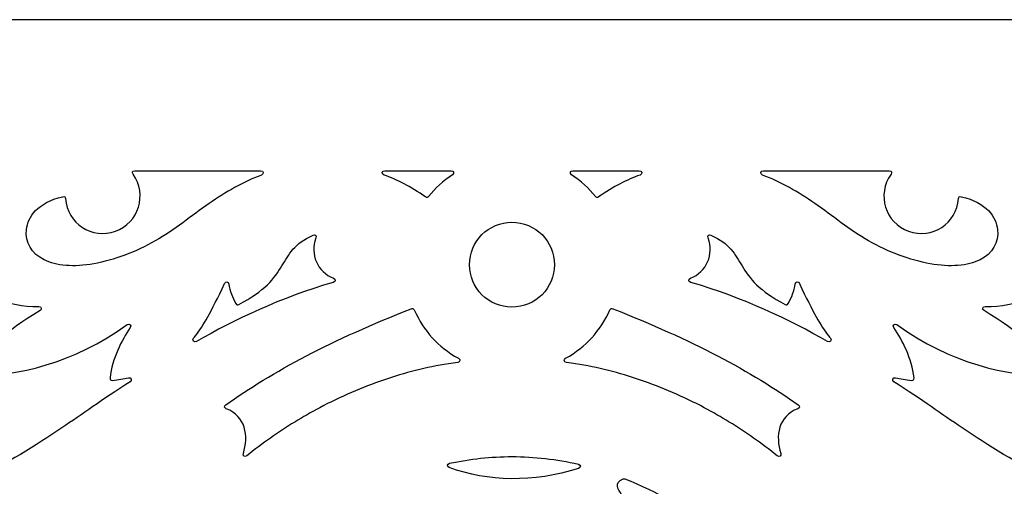
# Model space of a CAD drawing. Units: millimetres. Extents: x 9 to 196, y -115 to 115.
# Drawn here: x 77 to 129, y 90 to 115 of the extents above; entities that cross this region are included whole.
import ezdxf

# ---------------------------------------------------------------- set-up
doc = ezdxf.new("R2010")
doc.units = ezdxf.units.MM
doc.header["$MEASUREMENT"] = 0
doc.layers.add('layer 1', color=7, linetype='Continuous')

msp = doc.modelspace()

# ---------------------------------------------------------------- linework, layer by layer
at = {"layer": 'layer 1'}
msp.add_open_spline([(196.4349, 4.3994), (131.2781, 4.3994), (73.9949, 4.3994), (8.8375, 4.3994), (8.8375, 4.3994), (8.8375, 47.0308), (8.8375, 72.3096), (8.8375, 114.941), (8.8375, 114.941), (8.8375, 114.941), (196.4349, 114.941), (196.4349, 114.941), (196.4349, 114.941), (196.4349, 72.3067), (196.4349, 47.0335), (196.4349, 4.3994)], degree=3, knots=[0, 0, 0, 0, 0.2, 0.2, 0.2, 0.2, 0.4, 0.4, 0.4, 0.4, 0.6, 0.6, 0.6, 0.6, 1, 1, 1, 1], dxfattribs=at)
at = {"layer": 'layer 1', "color": 7}
for points, knots in [([(60.7123, 89.6038), (58.0792, 90.2681), (53.7853, 90.2236), (51.0954, 89.146), (51.0954, 89.146), (50.9617, 89.0933), (50.974, 88.9557), (51.1116, 88.9272), (51.1116, 88.9272), (54.5913, 88.2063), (58.6219, 86.2132), (63.1994, 82.9441), (63.1994, 82.9441), (63.3006, 82.8712), (63.2845, 82.774), (63.163, 82.7415), (63.163, 82.7415), (62.7943, 82.6443), (62.3892, 82.5594), (61.9437, 82.4946), (61.9437, 82.4946), (61.81, 82.4742), (61.7857, 82.3487), (61.9031, 82.2798), (61.9031, 82.2798), (63.2115, 81.5183), (64.3174, 80.8013), (65.2775, 80.1126), (65.2775, 80.1126), (65.322, 80.0802), (65.3585, 80.0762), (65.4072, 80.1086), (65.4072, 80.1086), (67.3191, 81.3603), (69.7617, 82.9077), (73.3793, 86.0755), (73.3793, 86.0755), (73.4927, 86.1767), (73.3913, 86.3307), (73.2537, 86.27), (73.2537, 86.27), (72.9417, 86.1282), (72.6298, 86.0106), (72.3219, 85.9134), (72.3219, 85.9134), (72.2045, 85.877), (72.1437, 85.9458), (72.1801, 86.0593), (72.1801, 86.0593), (72.2774, 86.3631), (72.4152, 86.6588), (72.5974, 86.9464), (72.5974, 86.9464), (72.6744, 87.0719), (72.5569, 87.1854), (72.4354, 87.1044), (72.4354, 87.1044), (70.0292, 85.4718), (67.7607, 85.0061), (66.1241, 85.314), (66.1241, 85.314), (66.0269, 85.3301), (66.0026, 85.3869), (66.0432, 85.476), (66.0432, 85.476), (66.3226, 86.0755), (66.7601, 86.5373), (67.3597, 86.8573), (67.3597, 86.8573), (67.4852, 86.9262), (67.4447, 87.08), (67.2989, 87.0719), (67.2989, 87.0719), (65.1195, 87.0072), (63.4101, 88.1495), (62.6282, 89.5997), (62.6282, 89.5997), (62.5674, 89.7172), (62.6363, 89.8022), (62.7618, 89.7658), (62.7618, 89.7658), (65.2329, 89.069), (67.3474, 89.1339), (69.2271, 89.385), (69.2271, 89.385), (71.1715, 89.6442), (72.8648, 90.098), (74.481, 90.815), (74.481, 90.815), (76.0973, 91.528), (77.6366, 92.5002), (79.022, 93.4399), (79.022, 93.4399), (80.1077, 94.1732), (81.0961, 94.8862), (82.6152, 95.8663), (82.6152, 95.8663), (82.7368, 95.9475), (82.676, 96.1055), (82.5301, 96.077), (82.5301, 96.077), (82.2749, 96.0243), (81.9954, 95.9798), (81.6876, 95.9433), (81.6876, 95.9433), (81.5903, 95.9312), (81.5458, 95.9717), (81.5579, 96.0689), (81.5579, 96.0689), (81.6794, 97.1181), (82.1614, 98.0418), (82.6233, 98.7182), (82.6233, 98.7182), (82.7083, 98.8397), (82.5827, 98.9613), (82.4612, 98.8762), (82.4612, 98.8762), (79.6703, 96.867), (76.5794, 96.1013), (74.4162, 96.235), (74.4162, 96.235), (74.3069, 96.2431), (74.2705, 96.3039), (74.3231, 96.4011), (74.3231, 96.4011), (74.8821, 97.4666), (76.065, 98.536), (77.8716, 99.6175), (77.8716, 99.6175), (77.9932, 99.6904), (77.9526, 99.8322), (77.8108, 99.8282), (77.8108, 99.8282), (76.0771, 99.7876), (74.951, 100.5127), (74.3717, 101.4768), (74.3717, 101.4768), (73.7357, 102.526), (73.7478, 103.8628), (74.2826, 104.9484), (74.2826, 104.9484), (74.635, 105.6654), (75.2142, 106.2731), (76.0365, 106.7673), (76.0365, 106.7673), (76.1581, 106.8402), (76.1177, 106.9819), (75.9759, 106.9819), (75.9759, 106.9819), (74.6188, 106.9819), (73.2617, 106.9819), (71.9087, 106.9819), (71.9087, 106.9819), (71.7954, 106.9819), (71.7548, 106.913), (71.8034, 106.8158), (71.8034, 106.8158), (72.5164, 105.4183), (72.4393, 104.1788), (72.1437, 103.0729), (72.1437, 103.0729), (71.7913, 101.7564), (71.1309, 100.6343), (69.2595, 99.1435), (69.2595, 99.1435), (69.1501, 99.0544), (69.2069, 98.9207), (69.3487, 98.9409), (69.3487, 98.9409), (70.1426, 99.0585), (70.9123, 98.9126), (71.6657, 98.5035), (71.6657, 98.5035), (71.7467, 98.459), (71.7588, 98.4022), (71.6982, 98.3293), (71.6982, 98.3293), (70.8961, 97.3327), (69.4296, 96.2796), (67.1692, 95.5667), (67.1692, 95.5667), (67.0316, 95.5221), (67.0437, 95.3641), (67.1894, 95.3438), (67.1894, 95.3438), (67.9592, 95.2384), (68.7004, 94.9307), (69.4134, 94.4242), (69.4134, 94.4242), (69.4985, 94.3635), (69.4985, 94.2947), (69.4134, 94.2339), (69.4134, 94.2339), (68.745, 93.7843), (67.4205, 93.3427), (65.4436, 93.2738), (65.4436, 93.2738), (65.2977, 93.2698), (65.2654, 93.1239), (65.3909, 93.0592), (65.3909, 93.0592), (65.8852, 92.804), (66.2335, 92.4798), (66.4483, 92.087), (66.4483, 92.087), (66.4887, 92.01), (66.4725, 91.9614), (66.3875, 91.925), (66.3875, 91.925), (64.9818, 91.3417), (62.9848, 91.0783), (60.3962, 91.4672), (60.3962, 91.4672), (60.2626, 91.4834), (60.2058, 91.3862), (60.2868, 91.2809), (60.2868, 91.2809), (60.6798, 90.7663), (60.8701, 90.2438), (60.854, 89.7131), (60.854, 89.7131), (60.854, 89.6159), (60.8053, 89.5836), (60.7123, 89.6038)], [0, 0, 0, 0, 0.0175439, 0.0175439, 0.0175439, 0.0175439, 0.0350877, 0.0350877, 0.0350877, 0.0350877, 0.0526316, 0.0526316, 0.0526316, 0.0526316, 0.0701754, 0.0701754, 0.0701754, 0.0701754, 0.0877193, 0.0877193, 0.0877193, 0.0877193, 0.1052632, 0.1052632, 0.1052632, 0.1052632, 0.122807, 0.122807, 0.122807, 0.122807, 0.1403509, 0.1403509, 0.1403509, 0.1403509, 0.1578947, 0.1578947, 0.1578947, 0.1578947, 0.1754386, 0.1754386, 0.1754386, 0.1754386, 0.1929825, 0.1929825, 0.1929825, 0.1929825, 0.2105263, 0.2105263, 0.2105263, 0.2105263, 0.2280702, 0.2280702, 0.2280702, 0.2280702, 0.245614, 0.245614, 0.245614, 0.245614, 0.2631579, 0.2631579, 0.2631579, 0.2631579, 0.2807018, 0.2807018, 0.2807018, 0.2807018, 0.2982456, 0.2982456, 0.2982456, 0.2982456, 0.3157895, 0.3157895, 0.3157895, 0.3157895, 0.3333333, 0.3333333, 0.3333333, 0.3333333, 0.3508772, 0.3508772, 0.3508772, 0.3508772, 0.3684211, 0.3684211, 0.3684211, 0.3684211, 0.3859649, 0.3859649, 0.3859649, 0.3859649, 0.4035088, 0.4035088, 0.4035088, 0.4035088, 0.4210526, 0.4210526, 0.4210526, 0.4210526, 0.4385965, 0.4385965, 0.4385965, 0.4385965, 0.4561404, 0.4561404, 0.4561404, 0.4561404, 0.4736842, 0.4736842, 0.4736842, 0.4736842, 0.4912281, 0.4912281, 0.4912281, 0.4912281, 0.5087719, 0.5087719, 0.5087719, 0.5087719, 0.5263158, 0.5263158, 0.5263158, 0.5263158, 0.5438596, 0.5438596, 0.5438596, 0.5438596, 0.5614035, 0.5614035, 0.5614035, 0.5614035, 0.5789474, 0.5789474, 0.5789474, 0.5789474, 0.5964912, 0.5964912, 0.5964912, 0.5964912, 0.6140351, 0.6140351, 0.6140351, 0.6140351, 0.6315789, 0.6315789, 0.6315789, 0.6315789, 0.6491228, 0.6491228, 0.6491228, 0.6491228, 0.6666667, 0.6666667, 0.6666667, 0.6666667, 0.6842105, 0.6842105, 0.6842105, 0.6842105, 0.7017544, 0.7017544, 0.7017544, 0.7017544, 0.7192982, 0.7192982, 0.7192982, 0.7192982, 0.7368421, 0.7368421, 0.7368421, 0.7368421, 0.754386, 0.754386, 0.754386, 0.754386, 0.7719298, 0.7719298, 0.7719298, 0.7719298, 0.7894737, 0.7894737, 0.7894737, 0.7894737, 0.8070175, 0.8070175, 0.8070175, 0.8070175, 0.8245614, 0.8245614, 0.8245614, 0.8245614, 0.8421053, 0.8421053, 0.8421053, 0.8421053, 0.8596491, 0.8596491, 0.8596491, 0.8596491, 0.877193, 0.877193, 0.877193, 0.877193, 0.8947368, 0.8947368, 0.8947368, 0.8947368, 0.9122807, 0.9122807, 0.9122807, 0.9122807, 0.9298246, 0.9298246, 0.9298246, 0.9298246, 0.9473684, 0.9473684, 0.9473684, 0.9473684, 0.9649123, 0.9649123, 0.9649123, 0.9649123, 1, 1, 1, 1]), ([(89.5341, 106.7592), (89.6717, 106.8118), (89.6434, 106.9819), (89.4935, 106.9819), (89.4935, 106.9819), (87.2818, 106.9819), (85.074, 106.9819), (82.8623, 106.9819), (82.8623, 106.9819), (82.7407, 106.9819), (82.6962, 106.897), (82.7691, 106.7997), (82.7691, 106.7997), (83.5347, 105.7383), (83.073, 104.2395), (81.8414, 103.798), (81.8414, 103.798), (80.614, 103.3523), (79.3016, 104.2071), (79.2125, 105.5155), (79.2125, 105.5155), (79.2044, 105.6046), (79.1598, 105.6371), (79.0707, 105.6169), (79.0707, 105.6169), (77.7259, 105.3048), (77.2316, 104.5514), (77.1546, 103.8871), (77.1546, 103.8871), (77.0736, 103.2026), (77.4342, 102.6151), (78.0823, 102.291), (78.0823, 102.291), (78.7264, 101.9629), (79.658, 101.8981), (80.7072, 102.0845), (80.7072, 102.0845), (81.7564, 102.2708), (82.9271, 102.7084), (83.9438, 103.2917), (83.9438, 103.2917), (84.9647, 103.875), (85.8316, 104.6041), (86.7795, 105.2603), (86.7795, 105.2603), (87.6463, 105.8598), (88.578, 106.3986), (89.5341, 106.7592)], [0, 0, 0, 0, 0.0769231, 0.0769231, 0.0769231, 0.0769231, 0.1538462, 0.1538462, 0.1538462, 0.1538462, 0.2307692, 0.2307692, 0.2307692, 0.2307692, 0.3076923, 0.3076923, 0.3076923, 0.3076923, 0.3846154, 0.3846154, 0.3846154, 0.3846154, 0.4615385, 0.4615385, 0.4615385, 0.4615385, 0.5384615, 0.5384615, 0.5384615, 0.5384615, 0.6153846, 0.6153846, 0.6153846, 0.6153846, 0.6923077, 0.6923077, 0.6923077, 0.6923077, 0.7692308, 0.7692308, 0.7692308, 0.7692308, 0.8461538, 0.8461538, 0.8461538, 0.8461538, 1, 1, 1, 1]), ([(99.5924, 106.7713), (99.7098, 106.8483), (99.6692, 106.9819), (99.5316, 106.9819), (99.5316, 106.9819), (98.3649, 106.9819), (97.1942, 106.9819), (96.0275, 106.9819), (96.0275, 106.9819), (95.8818, 106.9819), (95.8493, 106.8077), (95.9911, 106.7592), (95.9911, 106.7592), (96.6676, 106.516), (97.3967, 106.1515), (98.1786, 105.6046), (98.1786, 105.6046), (98.2394, 105.5642), (98.2839, 105.5682), (98.3325, 105.629), (98.3325, 105.629), (98.697, 106.0786), (99.1102, 106.4513), (99.5924, 106.7713)], [0, 0, 0, 0, 0.1428571, 0.1428571, 0.1428571, 0.1428571, 0.2857143, 0.2857143, 0.2857143, 0.2857143, 0.4285714, 0.4285714, 0.4285714, 0.4285714, 0.5714286, 0.5714286, 0.5714286, 0.5714286, 0.7142857, 0.7142857, 0.7142857, 0.7142857, 1, 1, 1, 1]), ([(109.4764, 106.7592), (109.6142, 106.8077), (109.5857, 106.9819), (109.4358, 106.9819), (109.4358, 106.9819), (108.2692, 106.9819), (107.1025, 106.9819), (105.9359, 106.9819), (105.9359, 106.9819), (105.7941, 106.9819), (105.7537, 106.8483), (105.8711, 106.7713), (105.8711, 106.7713), (106.3572, 106.4513), (106.7663, 106.0786), (107.135, 105.629), (107.135, 105.629), (107.1837, 105.5682), (107.2282, 105.5642), (107.2889, 105.6046), (107.2889, 105.6046), (108.0708, 106.1515), (108.7998, 106.516), (109.4764, 106.7592)], [0, 0, 0, 0, 0.1428571, 0.1428571, 0.1428571, 0.1428571, 0.2857143, 0.2857143, 0.2857143, 0.2857143, 0.4285714, 0.4285714, 0.4285714, 0.4285714, 0.5714286, 0.5714286, 0.5714286, 0.5714286, 0.7142857, 0.7142857, 0.7142857, 0.7142857, 1, 1, 1, 1]), ([(127.3852, 102.291), (128.0293, 102.6151), (128.3938, 103.2026), (128.3128, 103.8871), (128.3128, 103.8871), (128.2319, 104.5514), (127.7418, 105.3048), (126.3968, 105.6169), (126.3968, 105.6169), (126.3037, 105.6371), (126.2591, 105.6046), (126.255, 105.5155), (126.255, 105.5155), (126.1659, 104.2071), (124.8535, 103.3523), (123.6221, 103.798), (123.6221, 103.798), (122.3946, 104.2395), (121.9327, 105.7383), (122.6984, 106.7997), (122.6984, 106.7997), (122.7673, 106.897), (122.7267, 106.9819), (122.6052, 106.9819), (122.6052, 106.9819), (120.3934, 106.9819), (118.1817, 106.9819), (115.974, 106.9819), (115.974, 106.9819), (115.8241, 106.9819), (115.7918, 106.8118), (115.9335, 106.7592), (115.9335, 106.7592), (116.8854, 106.3986), (117.8211, 105.8598), (118.684, 105.2603), (118.684, 105.2603), (119.636, 104.6041), (120.5029, 103.875), (121.5197, 103.2917), (121.5197, 103.2917), (122.5404, 102.7084), (123.7112, 102.2708), (124.7602, 102.0845), (124.7602, 102.0845), (125.8095, 101.8981), (126.7371, 101.9629), (127.3852, 102.291)], [0, 0, 0, 0, 0.0769231, 0.0769231, 0.0769231, 0.0769231, 0.1538462, 0.1538462, 0.1538462, 0.1538462, 0.2307692, 0.2307692, 0.2307692, 0.2307692, 0.3076923, 0.3076923, 0.3076923, 0.3076923, 0.3846154, 0.3846154, 0.3846154, 0.3846154, 0.4615385, 0.4615385, 0.4615385, 0.4615385, 0.5384615, 0.5384615, 0.5384615, 0.5384615, 0.6153846, 0.6153846, 0.6153846, 0.6153846, 0.6923077, 0.6923077, 0.6923077, 0.6923077, 0.7692308, 0.7692308, 0.7692308, 0.7692308, 0.8461538, 0.8461538, 0.8461538, 0.8461538, 1, 1, 1, 1]), ([(123.7799, 95.9433), (123.4722, 95.9798), (123.1926, 96.0243), (122.9374, 96.077), (122.9374, 96.077), (122.7916, 96.1055), (122.7267, 95.9475), (122.8523, 95.8663), (122.8523, 95.8663), (124.3714, 94.8862), (125.3598, 94.1732), (126.4415, 93.4399), (126.4415, 93.4399), (127.8309, 92.5002), (129.3702, 91.528), (130.9865, 90.815), (130.9865, 90.815), (132.6028, 90.098), (134.296, 89.6442), (136.2364, 89.385), (136.2364, 89.385), (138.1159, 89.1339), (140.2306, 89.069), (142.7056, 89.7658), (142.7056, 89.7658), (142.8312, 89.8022), (142.9001, 89.7172), (142.8393, 89.5997), (142.8393, 89.5997), (142.0574, 88.1495), (140.348, 87.0072), (138.1646, 87.0719), (138.1646, 87.0719), (138.0228, 87.08), (137.9822, 86.9262), (138.1079, 86.8573), (138.1079, 86.8573), (138.7073, 86.5373), (139.1449, 86.0755), (139.4243, 85.476), (139.4243, 85.476), (139.4649, 85.3869), (139.4366, 85.3301), (139.3393, 85.314), (139.3393, 85.314), (137.7068, 85.0061), (135.4383, 85.4718), (133.0321, 87.1044), (133.0321, 87.1044), (132.9105, 87.1854), (132.7891, 87.0719), (132.8701, 86.9464), (132.8701, 86.9464), (133.0483, 86.6588), (133.1901, 86.3631), (133.2873, 86.0593), (133.2873, 86.0593), (133.3238, 85.9458), (133.259, 85.877), (133.1456, 85.9134), (133.1456, 85.9134), (132.8337, 86.0106), (132.5258, 86.1282), (132.2098, 86.27), (132.2098, 86.27), (132.0721, 86.3307), (131.9749, 86.1767), (132.0882, 86.0755), (132.0882, 86.0755), (135.7016, 82.9077), (138.1484, 81.3603), (140.0603, 80.1086), (140.0603, 80.1086), (140.109, 80.0762), (140.1454, 80.0802), (140.19, 80.1126), (140.19, 80.1126), (141.1501, 80.8013), (142.256, 81.5183), (143.5644, 82.2798), (143.5644, 82.2798), (143.6818, 82.3487), (143.6575, 82.4742), (143.5238, 82.4946), (143.5238, 82.4946), (143.0783, 82.5594), (142.6692, 82.6443), (142.3045, 82.7415), (142.3045, 82.7415), (142.1831, 82.774), (142.1627, 82.8712), (142.2681, 82.9441), (142.2681, 82.9441), (146.8455, 86.2132), (150.8761, 88.2063), (154.3517, 88.9272), (154.3517, 88.9272), (154.4895, 88.9557), (154.5016, 89.0933), (154.3721, 89.146), (154.3721, 89.146), (151.6822, 90.2236), (147.3843, 90.2681), (144.7554, 89.6038), (144.7554, 89.6038), (144.6621, 89.5836), (144.6136, 89.6159), (144.6095, 89.7131), (144.6095, 89.7131), (144.5974, 90.2438), (144.7877, 90.7663), (145.1807, 91.2809), (145.1807, 91.2809), (145.2576, 91.3862), (145.2009, 91.4834), (145.0712, 91.4672), (145.0712, 91.4672), (142.4829, 91.0783), (140.4858, 91.3417), (139.076, 91.925), (139.076, 91.925), (138.995, 91.9614), (138.9788, 92.01), (139.0194, 92.087), (139.0194, 92.087), (139.2299, 92.4798), (139.5823, 92.804), (140.0726, 93.0592), (140.0726, 93.0592), (140.2021, 93.1239), (140.1698, 93.2698), (140.0239, 93.2738), (140.0239, 93.2738), (138.0472, 93.3427), (136.7225, 93.7843), (136.0541, 94.2339), (136.0541, 94.2339), (135.9691, 94.2947), (135.9649, 94.3635), (136.0541, 94.4242), (136.0541, 94.4242), (136.7629, 94.9307), (137.5042, 95.2384), (138.278, 95.3438), (138.278, 95.3438), (138.4198, 95.3641), (138.436, 95.5221), (138.2982, 95.5667), (138.2982, 95.5667), (136.0378, 96.2796), (134.5714, 97.3327), (133.7653, 98.3293), (133.7653, 98.3293), (133.7087, 98.4022), (133.7168, 98.459), (133.8018, 98.5035), (133.8018, 98.5035), (134.5512, 98.9126), (135.325, 99.0585), (136.1188, 98.9409), (136.1188, 98.9409), (136.2607, 98.9207), (136.3174, 99.0544), (136.2081, 99.1435), (136.2081, 99.1435), (134.3324, 100.6343), (133.6762, 101.7564), (133.3238, 103.0729), (133.3238, 103.0729), (133.0281, 104.1788), (132.9511, 105.4183), (133.66, 106.8158), (133.66, 106.8158), (133.7126, 106.913), (133.6722, 106.9819), (133.5588, 106.9819), (133.5588, 106.9819), (132.2017, 106.9819), (130.8487, 106.9819), (129.4917, 106.9819), (129.4917, 106.9819), (129.35, 106.9819), (129.3094, 106.8402), (129.431, 106.7673), (129.431, 106.7673), (130.2533, 106.2731), (130.8285, 105.6654), (131.1809, 104.9484), (131.1809, 104.9484), (131.7156, 103.8628), (131.7318, 102.526), (131.0958, 101.4768), (131.0958, 101.4768), (130.5166, 100.5127), (129.3904, 99.7876), (127.6566, 99.8282), (127.6566, 99.8282), (127.5149, 99.8322), (127.4703, 99.6904), (127.5959, 99.6175), (127.5959, 99.6175), (129.4026, 98.536), (130.5854, 97.4666), (131.1445, 96.4011), (131.1445, 96.4011), (131.193, 96.3039), (131.1606, 96.2431), (131.0513, 96.235), (131.0513, 96.235), (128.8881, 96.1013), (125.7974, 96.867), (123.0063, 98.8762), (123.0063, 98.8762), (122.8847, 98.9613), (122.7592, 98.8397), (122.8443, 98.7182), (122.8443, 98.7182), (123.3061, 98.0418), (123.788, 97.1181), (123.9096, 96.0689), (123.9096, 96.0689), (123.9177, 95.9717), (123.8771, 95.9312), (123.7799, 95.9433)], [0, 0, 0, 0, 0.0175439, 0.0175439, 0.0175439, 0.0175439, 0.0350877, 0.0350877, 0.0350877, 0.0350877, 0.0526316, 0.0526316, 0.0526316, 0.0526316, 0.0701754, 0.0701754, 0.0701754, 0.0701754, 0.0877193, 0.0877193, 0.0877193, 0.0877193, 0.1052632, 0.1052632, 0.1052632, 0.1052632, 0.122807, 0.122807, 0.122807, 0.122807, 0.1403509, 0.1403509, 0.1403509, 0.1403509, 0.1578947, 0.1578947, 0.1578947, 0.1578947, 0.1754386, 0.1754386, 0.1754386, 0.1754386, 0.1929825, 0.1929825, 0.1929825, 0.1929825, 0.2105263, 0.2105263, 0.2105263, 0.2105263, 0.2280702, 0.2280702, 0.2280702, 0.2280702, 0.245614, 0.245614, 0.245614, 0.245614, 0.2631579, 0.2631579, 0.2631579, 0.2631579, 0.2807018, 0.2807018, 0.2807018, 0.2807018, 0.2982456, 0.2982456, 0.2982456, 0.2982456, 0.3157895, 0.3157895, 0.3157895, 0.3157895, 0.3333333, 0.3333333, 0.3333333, 0.3333333, 0.3508772, 0.3508772, 0.3508772, 0.3508772, 0.3684211, 0.3684211, 0.3684211, 0.3684211, 0.3859649, 0.3859649, 0.3859649, 0.3859649, 0.4035088, 0.4035088, 0.4035088, 0.4035088, 0.4210526, 0.4210526, 0.4210526, 0.4210526, 0.4385965, 0.4385965, 0.4385965, 0.4385965, 0.4561404, 0.4561404, 0.4561404, 0.4561404, 0.4736842, 0.4736842, 0.4736842, 0.4736842, 0.4912281, 0.4912281, 0.4912281, 0.4912281, 0.5087719, 0.5087719, 0.5087719, 0.5087719, 0.5263158, 0.5263158, 0.5263158, 0.5263158, 0.5438596, 0.5438596, 0.5438596, 0.5438596, 0.5614035, 0.5614035, 0.5614035, 0.5614035, 0.5789474, 0.5789474, 0.5789474, 0.5789474, 0.5964912, 0.5964912, 0.5964912, 0.5964912, 0.6140351, 0.6140351, 0.6140351, 0.6140351, 0.6315789, 0.6315789, 0.6315789, 0.6315789, 0.6491228, 0.6491228, 0.6491228, 0.6491228, 0.6666667, 0.6666667, 0.6666667, 0.6666667, 0.6842105, 0.6842105, 0.6842105, 0.6842105, 0.7017544, 0.7017544, 0.7017544, 0.7017544, 0.7192982, 0.7192982, 0.7192982, 0.7192982, 0.7368421, 0.7368421, 0.7368421, 0.7368421, 0.754386, 0.754386, 0.754386, 0.754386, 0.7719298, 0.7719298, 0.7719298, 0.7719298, 0.7894737, 0.7894737, 0.7894737, 0.7894737, 0.8070175, 0.8070175, 0.8070175, 0.8070175, 0.8245614, 0.8245614, 0.8245614, 0.8245614, 0.8421053, 0.8421053, 0.8421053, 0.8421053, 0.8596491, 0.8596491, 0.8596491, 0.8596491, 0.877193, 0.877193, 0.877193, 0.877193, 0.8947368, 0.8947368, 0.8947368, 0.8947368, 0.9122807, 0.9122807, 0.9122807, 0.9122807, 0.9298246, 0.9298246, 0.9298246, 0.9298246, 0.9473684, 0.9473684, 0.9473684, 0.9473684, 0.9649123, 0.9649123, 0.9649123, 0.9649123, 1, 1, 1, 1]), ([(104.9678, 102.0359), (104.9678, 103.2713), (103.9673, 104.272), (102.7317, 104.272), (102.7317, 104.272), (101.4962, 104.272), (100.4957, 103.2713), (100.4957, 102.0359), (100.4957, 102.0359), (100.4957, 100.8004), (101.4962, 99.7999), (102.7317, 99.7999), (102.7317, 99.7999), (103.9673, 99.7999), (104.9678, 100.8004), (104.9678, 102.0359)], [0, 0, 0, 0, 0.2, 0.2, 0.2, 0.2, 0.4, 0.4, 0.4, 0.4, 0.6, 0.6, 0.6, 0.6, 1, 1, 1, 1]), ([(93.3176, 101.1002), (93.4512, 101.1366), (93.4594, 101.2661), (93.3297, 101.3188), (93.3297, 101.3188), (92.4911, 101.647), (92.0739, 102.5989), (92.4062, 103.4416), (92.4062, 103.4416), (92.4547, 103.563), (92.3737, 103.64), (92.2563, 103.5873), (92.2563, 103.5873), (91.2516, 103.166), (90.9802, 102.5745), (90.6116, 101.967), (90.6116, 101.967), (90.2186, 101.3188), (89.7204, 100.6505), (88.339, 99.9416), (88.339, 99.9416), (88.2702, 99.905), (88.2257, 99.9173), (88.1891, 99.9862), (88.1891, 99.9862), (87.9988, 100.3143), (87.8732, 100.6586), (87.8124, 101.015), (87.8124, 101.015), (87.7881, 101.1528), (87.6544, 101.173), (87.5937, 101.0475), (87.5937, 101.0475), (86.8605, 99.492), (86.4837, 98.8316), (86.0462, 98.2726), (86.0462, 98.2726), (86.0179, 98.2362), (85.9896, 98.1996), (85.9611, 98.1632), (85.9611, 98.1632), (85.868, 98.0499), (85.9774, 97.9202), (86.107, 97.9931), (86.107, 97.9931), (88.1041, 99.1193), (90.5669, 100.3183), (93.3176, 101.1002)], [0, 0, 0, 0, 0.0769231, 0.0769231, 0.0769231, 0.0769231, 0.1538462, 0.1538462, 0.1538462, 0.1538462, 0.2307692, 0.2307692, 0.2307692, 0.2307692, 0.3076923, 0.3076923, 0.3076923, 0.3076923, 0.3846154, 0.3846154, 0.3846154, 0.3846154, 0.4615385, 0.4615385, 0.4615385, 0.4615385, 0.5384615, 0.5384615, 0.5384615, 0.5384615, 0.6153846, 0.6153846, 0.6153846, 0.6153846, 0.6923077, 0.6923077, 0.6923077, 0.6923077, 0.7692308, 0.7692308, 0.7692308, 0.7692308, 0.8461538, 0.8461538, 0.8461538, 0.8461538, 1, 1, 1, 1]), ([(119.3565, 97.9931), (119.4861, 97.9202), (119.5955, 98.0499), (119.5022, 98.1632), (119.5022, 98.1632), (119.4739, 98.1996), (119.4456, 98.2362), (119.4172, 98.2726), (119.4172, 98.2726), (118.9838, 98.8316), (118.607, 99.492), (117.8698, 101.0475), (117.8698, 101.0475), (117.813, 101.173), (117.6794, 101.1528), (117.655, 101.015), (117.655, 101.015), (117.5944, 100.6586), (117.4687, 100.3143), (117.2784, 99.9862), (117.2784, 99.9862), (117.2378, 99.9173), (117.1933, 99.905), (117.1244, 99.9416), (117.1244, 99.9416), (115.7471, 100.6505), (115.2449, 101.3188), (114.8519, 101.967), (114.8519, 101.967), (114.4832, 102.5745), (114.2119, 103.166), (113.2114, 103.5873), (113.2114, 103.5873), (113.0898, 103.64), (113.0128, 103.563), (113.0615, 103.4416), (113.0615, 103.4416), (113.3896, 102.5989), (112.9763, 101.647), (112.1378, 101.3188), (112.1378, 101.3188), (112.0081, 101.2661), (112.0123, 101.1366), (112.1459, 101.1002), (112.1459, 101.1002), (114.9005, 100.3183), (117.3594, 99.1193), (119.3565, 97.9931)], [0, 0, 0, 0, 0.0769231, 0.0769231, 0.0769231, 0.0769231, 0.1538462, 0.1538462, 0.1538462, 0.1538462, 0.2307692, 0.2307692, 0.2307692, 0.2307692, 0.3076923, 0.3076923, 0.3076923, 0.3076923, 0.3846154, 0.3846154, 0.3846154, 0.3846154, 0.4615385, 0.4615385, 0.4615385, 0.4615385, 0.5384615, 0.5384615, 0.5384615, 0.5384615, 0.6153846, 0.6153846, 0.6153846, 0.6153846, 0.6923077, 0.6923077, 0.6923077, 0.6923077, 0.7692308, 0.7692308, 0.7692308, 0.7692308, 0.8461538, 0.8461538, 0.8461538, 0.8461538, 1, 1, 1, 1]), ([(99.8718, 96.8912), (100.0096, 96.9116), (100.0339, 97.0371), (99.9123, 97.106), (99.9123, 97.106), (98.8186, 97.7297), (98.1016, 98.5116), (97.5749, 99.6579), (97.5749, 99.6579), (97.5426, 99.7268), (97.502, 99.7431), (97.4292, 99.7147), (97.4292, 99.7147), (93.3014, 98.1024), (90.0931, 96.3971), (87.6544, 94.6472), (87.6544, 94.6472), (87.5572, 94.5783), (87.5693, 94.4892), (87.6828, 94.4486), (87.6828, 94.4486), (88.7037, 94.0638), (88.8656, 93.0105), (88.5821, 92.091), (88.5821, 92.091), (88.5415, 91.9573), (88.655, 91.8803), (88.7644, 91.9695), (88.7644, 91.9695), (89.1694, 92.2935), (89.5868, 92.6055), (90.0161, 92.9052), (90.0161, 92.9052), (90.8465, 93.4885), (91.7094, 94.0272), (92.6086, 94.5013), (92.6086, 94.5013), (93.1515, 94.7929), (93.7104, 95.0602), (94.2775, 95.3073), (94.2775, 95.3073), (94.8325, 95.5463), (95.3996, 95.7651), (95.9709, 95.9596), (95.9709, 95.9596), (97.0807, 96.3403), (98.2232, 96.628), (99.3817, 96.8183), (99.3817, 96.8183), (99.5437, 96.8427), (99.7057, 96.867), (99.8718, 96.8912)], [0, 0, 0, 0, 0.0714286, 0.0714286, 0.0714286, 0.0714286, 0.1428571, 0.1428571, 0.1428571, 0.1428571, 0.2142857, 0.2142857, 0.2142857, 0.2142857, 0.2857143, 0.2857143, 0.2857143, 0.2857143, 0.3571429, 0.3571429, 0.3571429, 0.3571429, 0.4285714, 0.4285714, 0.4285714, 0.4285714, 0.5, 0.5, 0.5, 0.5, 0.5714286, 0.5714286, 0.5714286, 0.5714286, 0.6428571, 0.6428571, 0.6428571, 0.6428571, 0.7142857, 0.7142857, 0.7142857, 0.7142857, 0.7857143, 0.7857143, 0.7857143, 0.7857143, 0.8571429, 0.8571429, 0.8571429, 0.8571429, 1, 1, 1, 1]), ([(117.7847, 94.4486), (117.8982, 94.4892), (117.9102, 94.5783), (117.809, 94.6472), (117.809, 94.6472), (115.3704, 96.3971), (112.1621, 98.1024), (108.0383, 99.7147), (108.0383, 99.7147), (107.9654, 99.7431), (107.9249, 99.7268), (107.8926, 99.6579), (107.8926, 99.6579), (107.3619, 98.5116), (106.6489, 97.7297), (105.5551, 97.106), (105.5551, 97.106), (105.4337, 97.0371), (105.4579, 96.9116), (105.5957, 96.8912), (105.5957, 96.8912), (105.7577, 96.867), (105.9238, 96.8427), (106.0858, 96.8183), (106.0858, 96.8183), (107.2443, 96.628), (108.3826, 96.3403), (109.4966, 95.9596), (109.4966, 95.9596), (110.0678, 95.7651), (110.6349, 95.5463), (111.1899, 95.3073), (111.1899, 95.3073), (111.757, 95.0602), (112.312, 94.7929), (112.8589, 94.5013), (112.8589, 94.5013), (113.7541, 94.0272), (114.621, 93.4885), (115.4514, 92.9052), (115.4514, 92.9052), (115.8767, 92.6055), (116.2939, 92.2935), (116.7032, 91.9695), (116.7032, 91.9695), (116.8125, 91.8803), (116.9259, 91.9573), (116.8854, 92.091), (116.8854, 92.091), (116.6018, 93.0105), (116.7598, 94.0638), (117.7847, 94.4486)], [0, 0, 0, 0, 0.0714286, 0.0714286, 0.0714286, 0.0714286, 0.1428571, 0.1428571, 0.1428571, 0.1428571, 0.2142857, 0.2142857, 0.2142857, 0.2142857, 0.2857143, 0.2857143, 0.2857143, 0.2857143, 0.3571429, 0.3571429, 0.3571429, 0.3571429, 0.4285714, 0.4285714, 0.4285714, 0.4285714, 0.5, 0.5, 0.5, 0.5, 0.5714286, 0.5714286, 0.5714286, 0.5714286, 0.6428571, 0.6428571, 0.6428571, 0.6428571, 0.7142857, 0.7142857, 0.7142857, 0.7142857, 0.7857143, 0.7857143, 0.7857143, 0.7857143, 0.8571429, 0.8571429, 0.8571429, 0.8571429, 1, 1, 1, 1]), ([(106.2398, 91.3051), (106.3735, 91.3456), (106.3693, 91.4914), (106.2317, 91.5239), (106.2317, 91.5239), (105.0732, 91.7912), (103.9227, 91.925), (102.7317, 91.925), (102.7317, 91.925), (101.6178, 91.925), (100.5361, 91.8074), (99.4465, 91.5725), (99.4465, 91.5725), (99.3088, 91.5401), (99.2966, 91.3983), (99.4302, 91.3496), (99.4302, 91.3496), (101.4637, 90.6085), (103.8538, 90.5354), (106.2398, 91.3051)], [0, 0, 0, 0, 0.1666667, 0.1666667, 0.1666667, 0.1666667, 0.3333333, 0.3333333, 0.3333333, 0.3333333, 0.5, 0.5, 0.5, 0.5, 0.6666667, 0.6666667, 0.6666667, 0.6666667, 1, 1, 1, 1]), ([(116.8085, 84.3822), (116.938, 84.3701), (116.9907, 84.4713), (116.9057, 84.5727), (116.9057, 84.5727), (114.5885, 87.3313), (112.0811, 89.3931), (108.6824, 90.7542), (108.6824, 90.7542), (108.65, 90.7663), (108.6216, 90.7663), (108.5893, 90.7542), (108.5893, 90.7542), (108.0666, 90.5112), (108.3219, 90.256), (108.4961, 89.9279), (108.4961, 89.9279), (108.727, 89.4945), (108.8202, 88.9395), (108.8202, 88.4534), (108.8202, 88.4534), (108.8202, 88.2912), (108.8121, 88.1374), (108.7959, 87.9915), (108.7959, 87.9915), (108.7838, 87.9186), (108.8121, 87.8821), (108.885, 87.8659), (108.885, 87.8659), (109.3022, 87.7849), (109.6952, 87.6148), (110.0192, 87.4042), (110.0192, 87.4042), (110.4486, 87.1206), (110.7605, 86.7601), (111.1008, 86.5171), (111.1008, 86.5171), (111.441, 86.2739), (111.8057, 86.1524), (112.0406, 85.9702), (112.0406, 85.9702), (112.2715, 85.7878), (112.3728, 85.5407), (112.4255, 85.3342), (112.4255, 85.3342), (112.4821, 85.1235), (112.4942, 84.9534), (113.1587, 84.8117), (113.1587, 84.8117), (113.7947, 84.678), (115.022, 84.5727), (116.8085, 84.3822)], [0, 0, 0, 0, 0.0714286, 0.0714286, 0.0714286, 0.0714286, 0.1428571, 0.1428571, 0.1428571, 0.1428571, 0.2142857, 0.2142857, 0.2142857, 0.2142857, 0.2857143, 0.2857143, 0.2857143, 0.2857143, 0.3571429, 0.3571429, 0.3571429, 0.3571429, 0.4285714, 0.4285714, 0.4285714, 0.4285714, 0.5, 0.5, 0.5, 0.5, 0.5714286, 0.5714286, 0.5714286, 0.5714286, 0.6428571, 0.6428571, 0.6428571, 0.6428571, 0.7142857, 0.7142857, 0.7142857, 0.7142857, 0.7857143, 0.7857143, 0.7857143, 0.7857143, 0.8571429, 0.8571429, 0.8571429, 0.8571429, 1, 1, 1, 1])]:
    msp.add_open_spline(points, degree=3, knots=knots, dxfattribs=at)

doc.saveas('drawing.dxf')
